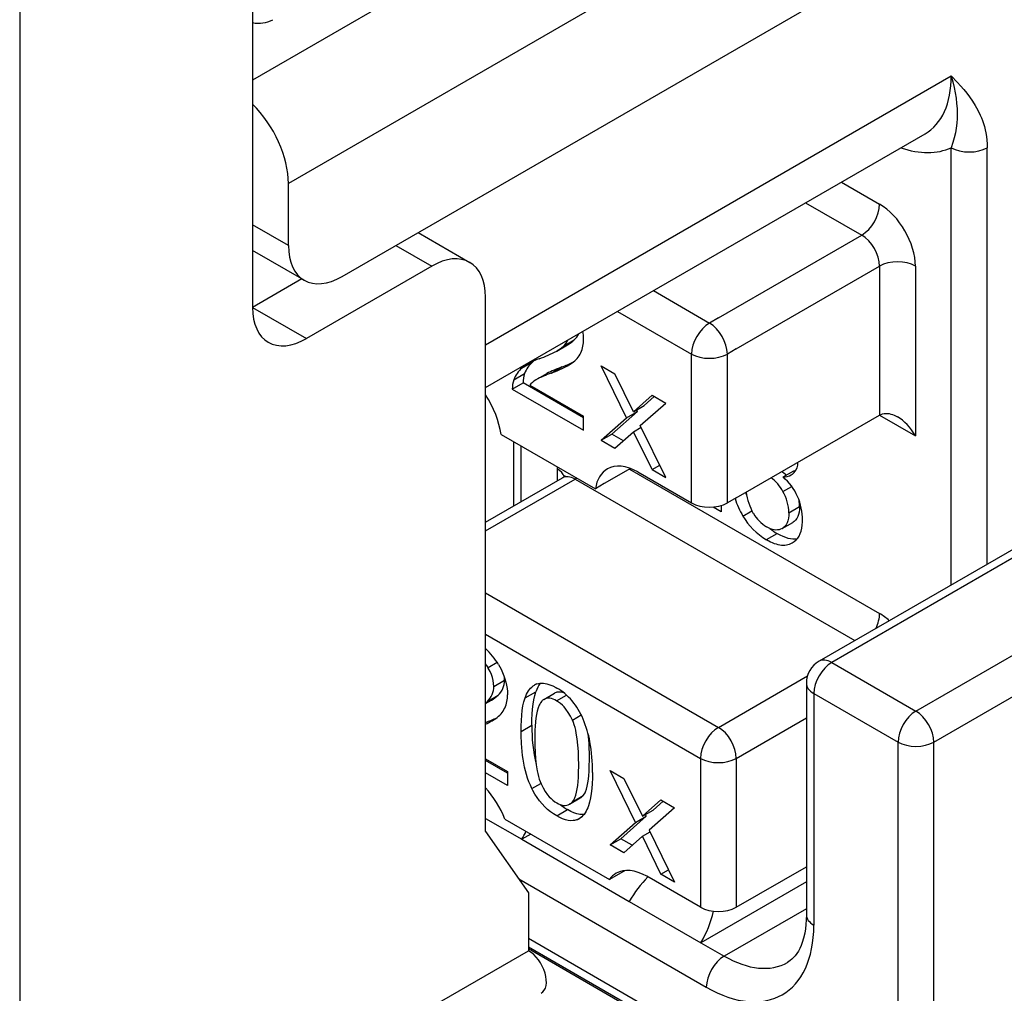
# Model space of a CAD drawing. Extents: x 0 to 420, y 0 to 297.
# Drawn here: x 338 to 358, y 131 to 150 of the extents above; entities that cross this region are included whole.
import ezdxf

# ---------------------------------------------------------------- set-up
doc = ezdxf.new("R2010")
doc.units = 0
doc.layers.get('0').update_dxf_attribs({"linetype": 'CONTINUOUS'})

msp = doc.modelspace()

# ---------------------------------------------------------------- linework, layer by layer
at = {"color": 7}
for p, q in [((338.091705, 169.81192), (338.091705, 126.129349)), ((366.729523, 162.994171), (342.687897, 149.113724)), ((367.790192, 161.157043), (343.394989, 147.072479)), ((344.455658, 145.235367), (366.729523, 158.095184))]:
    msp.add_line(p, q, dxfattribs=at)
at = {"color": 7, "ltscale": 0.230661}
msp.add_line((342.687897, 153.849411), (342.687897, 144.622986), dxfattribs=at)
at = {"color": 7, "ltscale": 0.265361}
msp.add_line((347.284088, 143.888153), (356.476471, 149.195374), dxfattribs=at)
at = {"color": 7, "ltscale": 0.250415}
msp.add_line((347.284088, 143.042633), (355.95871, 148.050934), dxfattribs=at)
at = {"color": 7, "ltscale": 0.215761}
msp.add_line((356.476471, 139.14743), (356.476471, 147.777878), dxfattribs=at)
at = {"color": 7, "ltscale": 0.205555}
msp.add_line((357.183594, 139.555695), (357.183594, 147.777878), dxfattribs=at)
at = {"color": 7, "ltscale": 0.021728}
msp.add_line((354.30957, 147.098801), (355.062256, 146.664246), dxfattribs=at)
at = {"color": 7, "ltscale": 0.030618}
for p, q in [((343.394989, 145.847748), (343.394989, 147.072479)), ((350.289307, 141.377426), (351.349945, 140.765045))]:
    msp.add_line(p, q, dxfattribs=at)
at = {"color": 7, "ltscale": 0.031934}
msp.add_line((353.602478, 146.690552), (354.70871, 146.051865), dxfattribs=at)
at = {"color": 7, "ltscale": 0.020412}
for p, q in [((343.394989, 145.847748), (342.687897, 146.255981)), ((345.516327, 145.847748), (346.223419, 145.439484))]:
    msp.add_line(p, q, dxfattribs=at)
at = {"color": 7, "ltscale": 0.02938}
for p, q in [((345.955658, 146.101395), (346.973419, 145.513794)), ((343.705658, 145.161072), (342.687897, 145.748688))]:
    msp.add_line(p, q, dxfattribs=at)
at = {"color": 7, "ltscale": 0.08165}
for p, q in [((351.88028, 144.418869), (354.70871, 146.051865)), ((352.233826, 143.806503), (355.062256, 145.439484))]:
    msp.add_line(p, q, dxfattribs=at)
at = {"color": 7, "ltscale": 0.071443}
for p, q in [((346.223419, 145.439484), (343.748566, 144.01062)), ((352.587402, 141.071228), (355.062256, 142.500107))]:
    msp.add_line(p, q, dxfattribs=at)
at = {"color": 7, "ltscale": 0.073484}
for p, q in [((355.062256, 145.439484), (355.062256, 142.500107)), ((351.526733, 135.723175), (351.526733, 132.783798)), ((352.233826, 135.723175), (352.233826, 132.783798))]:
    msp.add_line(p, q, dxfattribs=at)
at = {"color": 7, "ltscale": 0.083691}
msp.add_line((355.769379, 145.439484), (355.769379, 142.091858), dxfattribs=at)
at = {"color": 7, "ltscale": 0.028142}
msp.add_line((343.662781, 145.185837), (342.687897, 144.622986), dxfattribs=at)
at = {"color": 7, "ltscale": 0.263721}
msp.add_line((347.284088, 134.27829), (347.284088, 144.827118), dxfattribs=at)
at = {"color": 7, "ltscale": 0.031935}
msp.add_line((350.59726, 144.955505), (351.703522, 144.316803), dxfattribs=at)
at = {"color": 7, "ltscale": 0.030619}
for p, q in [((342.687897, 144.622986), (343.748566, 144.01062)), ((351.526733, 132.783798), (350.466064, 133.396164))]:
    msp.add_line(p, q, dxfattribs=at)
at = {"color": 7, "ltscale": 0.04214}
msp.add_line((349.890167, 144.547241), (351.349945, 143.704437), dxfattribs=at)
at = {"color": 7, "ltscale": 0.005103}
for p, q in [((351.88028, 144.418869), (351.703522, 144.316803)), ((352.233826, 143.806503), (352.057068, 143.704437)), ((349.629425, 141.146027), (349.452637, 141.043976)), ((352.233826, 140.867111), (352.057068, 140.765045)), ((348.177338, 134.227661), (348.00058, 134.125595))]:
    msp.add_line(p, q, dxfattribs=at)
at = {"color": 7, "ltscale": 0.006124}
for p, q in [((348.690247, 143.764343), (348.902374, 143.88681)), ((348.824768, 143.862061), (349.036896, 143.984528)), ((348.003448, 143.428909), (348.215576, 143.551392)), ((348.580597, 143.326843), (348.792755, 143.44931)), ((347.842529, 143.195602), (348.054688, 143.318069)), ((348.279816, 143.196594), (348.491943, 143.319061)), ((347.812622, 143.013046), (348.02475, 143.135529)), ((350.204437, 142.566528), (350.416565, 142.688995)), ((350.069397, 142.446579), (350.281525, 142.569061)), ((349.568054, 142.00119), (349.780182, 142.123672)), ((353.156586, 141.278702), (353.368713, 141.401169)), ((353.270691, 140.570114), (353.482819, 140.692596)), ((353.136963, 140.259399), (353.349091, 140.381866)), ((352.828247, 140.040298), (353.040375, 140.162781)), ((347.447845, 137.143341), (347.659973, 137.265808)), ((348.065247, 136.915436), (348.277374, 137.037903)), ((348.436798, 136.887634), (348.648926, 137.010101)), ((347.32251, 136.846298), (347.534637, 136.968781)), ((347.986664, 136.255463), (348.198792, 136.37793)), ((348.943481, 134.821533), (349.155609, 134.944016)), ((348.99881, 134.865295), (349.210938, 134.987762)), ((348.690125, 134.588776), (348.902252, 134.711243)), ((350.380524, 134.580139), (350.592651, 134.702621)), ((350.245483, 134.46019), (350.457611, 134.582672)), ((349.74411, 134.014816), (349.956238, 134.137283))]:
    msp.add_line(p, q, dxfattribs=at)
at = {"color": 7, "ltscale": 0.073485}
for p, q in [((351.349945, 140.765045), (351.349945, 143.704437)), ((352.057068, 140.765045), (352.057068, 143.704437))]:
    msp.add_line(p, q, dxfattribs=at)
at = {"color": 7, "ltscale": 0.000697}
msp.add_line((348.215576, 143.551392), (348.236816, 143.569427), dxfattribs=at)
at = {"color": 7, "ltscale": 0.02851}
for p, q in [((350.069397, 142.446579), (349.568054, 143.470886)), ((350.84082, 141.266357), (350.339478, 142.290665))]:
    msp.add_line(p, q, dxfattribs=at)
at = {"color": 7, "ltscale": 0.007796}
for p, q in [((349.568054, 143.470886), (349.838104, 143.314972)), ((350.57077, 142.891968), (350.84082, 142.736053)), ((349.568054, 142.00119), (349.838104, 141.845276)), ((350.57077, 141.422272), (350.84082, 141.266357)), ((349.74411, 135.484497), (350.01416, 135.328583)), ((350.746857, 134.905579), (351.016907, 134.749664)), ((350.01416, 133.858887), (349.74411, 134.014816)), ((351.016907, 133.279968), (350.746857, 133.435883))]:
    msp.add_line(p, q, dxfattribs=at)
at = {"color": 7, "ltscale": 0.020832}
for p, q in [((350.204437, 142.566528), (349.838104, 143.314972)), ((350.57077, 141.422272), (350.204437, 142.170715)), ((350.746857, 133.435883), (350.380524, 134.184326))]:
    msp.add_line(p, q, dxfattribs=at)
at = {"color": 7, "ltscale": 0.034517}
msp.add_line((349.220459, 142.44519), (348.02475, 143.135529), dxfattribs=at)
at = {"color": 7, "ltscale": 0.030677}
msp.add_line((348.157776, 143.090286), (349.220459, 142.476746), dxfattribs=at)
at = {"color": 7, "ltscale": 0.000284}
msp.add_line((348.27005, 143.190735), (348.279785, 143.196579), dxfattribs=at)
at = {"color": 7, "ltscale": 0.040641}
msp.add_line((347.812622, 143.013046), (349.220459, 142.200226), dxfattribs=at)
at = {"color": 7, "ltscale": 0.01225}
for p, q in [((350.204437, 142.566528), (350.57077, 142.891968)), ((349.838104, 141.845276), (350.204437, 142.170715)), ((350.380524, 134.580139), (350.746857, 134.905579))]:
    msp.add_line(p, q, dxfattribs=at)
at = {"color": 7, "ltscale": 0.006662}
for p, q in [((350.416565, 142.688995), (350.615784, 142.865967)), ((350.592651, 134.702621), (350.79187, 134.879593))]:
    msp.add_line(p, q, dxfattribs=at)
at = {"color": 7, "ltscale": 0.016765}
for p, q in [((350.339478, 142.290665), (350.84082, 142.736053)), ((349.568054, 142.00119), (350.069397, 142.446579)), ((349.780182, 142.123672), (350.281525, 142.569061))]:
    msp.add_line(p, q, dxfattribs=at)
at = {"color": 7, "ltscale": 0.006913}
for p, q in [((349.220459, 142.200226), (349.220459, 142.476746)), ((347.718201, 135.460999), (347.718201, 135.184479))]:
    msp.add_line(p, q, dxfattribs=at)
at = {"color": 7, "ltscale": 0.000911}
for p, q in [((350.281525, 142.569061), (350.265503, 142.601791)), ((350.457611, 134.582672), (350.441589, 134.615402))]:
    msp.add_line(p, q, dxfattribs=at)
at = {"color": 7, "ltscale": 0.020413}
msp.add_line((355.062256, 142.500107), (355.769379, 142.091858), dxfattribs=at)
at = {"color": 7, "ltscale": 0.004361}
for p, q in [((350.204437, 142.170715), (350.355499, 142.257919)), ((350.57077, 141.422272), (350.721832, 141.509476)), ((350.746857, 133.435883), (350.897919, 133.523087))]:
    msp.add_line(p, q, dxfattribs=at)
at = {"color": 7, "ltscale": 0.053757}
msp.add_line((347.590424, 142.119125), (349.452637, 141.043976), dxfattribs=at)
at = {"color": 7, "ltscale": 0.006496}
msp.add_line((350.005219, 141.993744), (349.780182, 142.123672), dxfattribs=at)
at = {"color": 7, "ltscale": 0.031639}
msp.add_line((347.844757, 140.706711), (347.844757, 141.972275), dxfattribs=at)
at = {"color": 7, "ltscale": 0.027412}
msp.add_line((347.991211, 140.79126), (347.991211, 141.887726), dxfattribs=at)
at = {"color": 7, "ltscale": 0.005979}
msp.add_line((348.698303, 141.43866), (348.698303, 141.199509), dxfattribs=at)
at = {"color": 7, "ltscale": 0.014967}
msp.add_line((350.147888, 141.445374), (349.629425, 141.146027), dxfattribs=at)
at = {"color": 7, "ltscale": 0.142544}
msp.add_line((350.12439, 141.431808), (355.062256, 138.580917), dxfattribs=at)
at = {"color": 7, "ltscale": 0.000944}
msp.add_line((353.368713, 141.401169), (353.406372, 141.404083), dxfattribs=at)
at = {"color": 7, "ltscale": 0.183712}
for p, q in [((360.231018, 141.315125), (353.867035, 137.640884)), ((360.481018, 141.290359), (354.117035, 137.616119)), ((355.778748, 136.656738), (362.1427, 140.330978)), ((356.132294, 136.044373), (362.496277, 139.718597))]:
    msp.add_line(p, q, dxfattribs=at)
at = {"color": 7, "ltscale": 0.043814}
msp.add_line((347.284088, 140.383011), (348.801849, 141.259308), dxfattribs=at)
at = {"color": 7, "ltscale": 0.051031}
msp.add_line((347.284088, 140.213898), (349.051849, 141.234528), dxfattribs=at)
at = {"color": 7, "ltscale": 0.159343}
msp.add_line((349.051849, 141.234528), (354.571655, 138.047684), dxfattribs=at)
at = {"color": 7, "ltscale": 0.005008}
msp.add_line((353.153778, 140.991913), (353.32724, 141.092072), dxfattribs=at)
at = {"color": 7, "ltscale": 0.010207}
msp.add_line((352.233826, 140.867111), (352.587402, 141.071228), dxfattribs=at)
at = {"color": 7, "ltscale": 0.001255}
msp.add_line((352.435913, 140.928146), (352.420593, 140.975952), dxfattribs=at)
at = {"color": 7, "ltscale": 0.004584}
msp.add_line((351.933014, 140.591721), (351.774231, 140.683395), dxfattribs=at)
at = {"color": 7, "ltscale": 0.003024}
msp.add_line((351.933014, 140.712692), (351.933014, 140.591721), dxfattribs=at)
at = {"color": 7, "ltscale": 0.005156}
msp.add_line((352.364258, 140.505844), (352.542877, 140.608978), dxfattribs=at)
at = {"color": 7, "ltscale": 0.000218}
msp.add_line((353.349091, 140.381866), (353.356537, 140.386368), dxfattribs=at)
at = {"color": 7, "ltscale": 0.000217}
msp.add_line((353.136963, 140.259399), (353.144409, 140.263885), dxfattribs=at)
at = {"color": 7, "ltscale": 0.000172}
msp.add_line((353.338989, 139.976563), (353.34494, 139.980011), dxfattribs=at)
at = {"color": 7, "ltscale": 7.4e-05}
msp.add_line((353.338989, 139.976563), (353.341553, 139.978043), dxfattribs=at)
at = {"color": 7, "ltscale": 0.132681}
msp.add_line((347.284088, 138.989166), (351.88028, 136.335556), dxfattribs=at)
at = {"color": 7, "ltscale": 0.122475}
msp.add_line((347.284088, 138.172668), (351.526733, 135.723175), dxfattribs=at)
at = {"color": 7, "ltscale": 0.005163}
msp.add_line((347.33374, 137.515991), (347.512604, 137.619263), dxfattribs=at)
at = {"color": 7, "ltscale": 0.047969}
for p, q in [((354.117035, 137.616119), (355.778748, 136.656738)), ((353.763489, 137.003754), (355.425201, 136.044373))]:
    msp.add_line(p, q, dxfattribs=at)
at = {"color": 7, "ltscale": 0.001522}
msp.add_line((347.659973, 137.265808), (347.656799, 137.326599), dxfattribs=at)
at = {"color": 7, "ltscale": 0.050733}
msp.add_line((351.88028, 136.335556), (353.637726, 137.35022), dxfattribs=at)
at = {"color": 7, "ltscale": 0.114309}
msp.add_line((353.617035, 137.20787), (353.617035, 132.635498), dxfattribs=at)
at = {"color": 7, "ltscale": 0.11431}
msp.add_line((353.763489, 137.003754), (353.763489, 132.431366), dxfattribs=at)
at = {"color": 7, "ltscale": 0.00335}
msp.add_line((347.284088, 136.804062), (347.400116, 136.871063), dxfattribs=at)
at = {"color": 7, "ltscale": 0.001275}
msp.add_line((347.284149, 136.812683), (347.32251, 136.846298), dxfattribs=at)
at = {"color": 7, "ltscale": 0.005626}
msp.add_line((348.687317, 136.859802), (348.882202, 136.972321), dxfattribs=at)
at = {"color": 7, "ltscale": 0.00017}
msp.add_line((347.284149, 136.431107), (347.290497, 136.433563), dxfattribs=at)
at = {"color": 7, "ltscale": 0.005059}
msp.add_line((348.99881, 136.480133), (349.174072, 136.581314), dxfattribs=at)
at = {"color": 7, "ltscale": 0.03993}
for p, q in [((352.233826, 135.723175), (353.617035, 136.521774)), ((352.233826, 132.783798), (353.617035, 133.582397))]:
    msp.add_line(p, q, dxfattribs=at)
at = {"color": 7, "ltscale": 0.388099}
for p, q in [((355.425201, 120.520424), (355.425201, 136.044373)), ((356.132294, 120.520424), (356.132294, 136.044373))]:
    msp.add_line(p, q, dxfattribs=at)
at = {"color": 7, "ltscale": 0.012532}
for p, q in [((347.284088, 135.711639), (347.718201, 135.460999)), ((347.718201, 135.429428), (347.284088, 135.680069)), ((347.718201, 135.184479), (347.284088, 135.43512))]:
    msp.add_line(p, q, dxfattribs=at)
at = {"color": 7, "ltscale": 0.028511}
for p, q in [((350.245483, 134.46019), (349.74411, 135.484497)), ((350.515533, 134.304276), (351.016907, 133.279968))]:
    msp.add_line(p, q, dxfattribs=at)
at = {"color": 7, "ltscale": 0.020833}
msp.add_line((350.01416, 135.328583), (350.380524, 134.580139), dxfattribs=at)
at = {"color": 7, "ltscale": 0.005119}
msp.add_line((348.199951, 135.127777), (348.377289, 135.230164), dxfattribs=at)
at = {"color": 7, "ltscale": 0.016766}
for p, q in [((351.016907, 134.749664), (350.515533, 134.304276)), ((349.956238, 134.137283), (350.457611, 134.582672)), ((349.74411, 134.014816), (350.245483, 134.46019))]:
    msp.add_line(p, q, dxfattribs=at)
at = {"color": 7, "ltscale": 0.020684}
msp.add_line((347.284088, 134.539276), (348.00058, 134.125595), dxfattribs=at)
at = {"color": 7, "ltscale": 0.059636}
msp.add_line((347.665375, 134.523254), (349.731232, 133.330536), dxfattribs=at)
at = {"color": 7, "ltscale": 0.002746}
msp.add_line((349.082062, 134.508301), (349.177185, 134.563217), dxfattribs=at)
at = {"color": 7, "ltscale": 0.036889}
msp.add_line((347.284088, 134.27829), (348.132629, 133.071136), dxfattribs=at)
at = {"color": 7, "ltscale": 0.00436}
msp.add_line((350.380524, 134.184326), (350.531555, 134.271545), dxfattribs=at)
at = {"color": 7, "ltscale": 0.061237}
msp.add_line((348.00058, 134.125595), (350.121887, 132.900848), dxfattribs=at)
at = {"color": 7, "ltscale": 0.006497}
msp.add_line((350.181305, 134.007355), (349.956238, 134.137283), dxfattribs=at)
at = {"color": 7, "ltscale": 0.012251}
msp.add_line((350.380524, 134.184326), (350.01416, 133.858887), dxfattribs=at)
at = {"color": 7, "ltscale": 0.008966}
msp.add_line((350.041809, 133.509857), (349.731232, 133.330536), dxfattribs=at)
at = {"color": 7, "ltscale": 0.106836}
msp.add_line((347.941254, 133.343353), (351.642181, 131.206635), dxfattribs=at)
at = {"color": 7, "ltscale": 0.060071}
msp.add_line((353.617035, 133.285782), (351.536102, 132.084351), dxfattribs=at)
at = {"color": 7, "ltscale": 0.028616}
msp.add_line((348.132629, 133.071136), (348.132629, 131.926483), dxfattribs=at)
at = {"color": 7, "ltscale": 0.040825}
msp.add_line((350.121887, 132.900848), (351.536102, 132.084351), dxfattribs=at)
at = {"color": 7, "ltscale": 0.046803}
msp.add_line((353.617035, 132.755066), (351.995728, 131.819), dxfattribs=at)
at = {"color": 7, "ltscale": 0.101313}
msp.add_line((348.132599, 132.171417), (351.642181, 130.145172), dxfattribs=at)
at = {"color": 7, "ltscale": 0.104302}
msp.add_line((348.132599, 132.002319), (351.745728, 129.91629), dxfattribs=at)
at = {"color": 7, "ltscale": 0.108186}
msp.add_line((348.132599, 131.9673), (351.88028, 129.803589), dxfattribs=at)
at = {"color": 7, "ltscale": 0.013268}
msp.add_line((351.536102, 132.084351), (351.995728, 131.819), dxfattribs=at)
at = {"color": 7, "ltscale": 0.289857}
msp.add_line((338.091705, 126.129349), (348.132629, 131.926483), dxfattribs=at)
at = {"color": 7}
for points in [[(356.476471, 149.195374), (356.507202, 149.080811), (356.533234, 148.969025), (356.554169, 148.861862), (356.571014, 148.753998), (356.582733, 148.652145), (356.590057, 148.549896), (356.592651, 148.452362), (356.590729, 148.354797), (356.584259, 148.259659), (356.57312, 148.164948), (356.556976, 148.069412), (356.536133, 147.974777), (356.50943, 147.877548), (356.476471, 147.777878)], [(356.476471, 149.195374), (356.599701, 149.064133), (356.660828, 148.996811), (356.721344, 148.927429), (356.780914, 148.85524), (356.839264, 148.779449), (356.895905, 148.699219), (356.950317, 148.613617), (357.001801, 148.521652), (357.0495, 148.422302), (357.071899, 148.368774), (357.092346, 148.314468), (357.111786, 148.256119), (357.128967, 148.197052), (357.144684, 148.133347), (357.157715, 148.069031), (357.168732, 147.999466), (357.176697, 147.929504), (357.181824, 147.855225), (357.183594, 147.777878)], [(355.062256, 142.500107), (355.090668, 142.514053), (355.120819, 142.5242), (355.152344, 142.530533), (355.184845, 142.533142), (355.218018, 142.532181), (355.251526, 142.527878), (355.285065, 142.520477), (355.31839, 142.510254), (355.351379, 142.497467), (355.399933, 142.473969), (355.415833, 142.465073)], [(353.482819, 140.692596), (353.480713, 140.636566), (353.474213, 140.584564), (353.463165, 140.537018), (353.447449, 140.494293), (353.427063, 140.456711), (353.4021, 140.424469), (353.372772, 140.397705), (353.356537, 140.386368)], [(353.270691, 140.570114), (353.268585, 140.514099), (353.262085, 140.462082), (353.251038, 140.414536), (353.235321, 140.371826), (353.214935, 140.334229), (353.189972, 140.302002), (353.160645, 140.275223), (353.144409, 140.263885)], [(353.338989, 139.976563), (353.378723, 140.002701), (353.41452, 140.033951), (353.446106, 140.070389), (353.473267, 140.111984), (353.495911, 140.158661), (353.513947, 140.210236), (353.527344, 140.266571), (353.536163, 140.327393), (353.540497, 140.392181), (353.541046, 140.425919)], [(353.136963, 140.259399), (353.109039, 140.245773), (353.079437, 140.236282), (353.048218, 140.231079), (353.015442, 140.230286), (352.981232, 140.233932), (352.94574, 140.241989), (352.909027, 140.254395), (352.871307, 140.270966), (352.832916, 140.291443)], [(352.828247, 140.040298), (352.905945, 139.999252), (352.944061, 139.982147), (352.981537, 139.967407), (353.018402, 139.955139), (353.054535, 139.945389), (353.089905, 139.938232), (353.124451, 139.933701), (353.158081, 139.931839), (353.190796, 139.932648), (353.222565, 139.936157), (353.253326, 139.942352), (353.283051, 139.951202), (353.325439, 139.969284), (353.338989, 139.976563)], [(347.538605, 137.577026), (347.590332, 137.482712), (347.6203, 137.419205), (347.646454, 137.355438), (347.66861, 137.291656), (347.686676, 137.228043), (347.700623, 137.164856), (347.71048, 137.102173), (347.716309, 137.040344), (347.718201, 136.979706)], [(347.447845, 137.143341), (347.445099, 137.199966), (347.436646, 137.258041), (347.422333, 137.317184), (347.402161, 137.376907), (347.376282, 137.436829), (347.339508, 137.506195), (347.33374, 137.515991)], [(348.299103, 137.191956), (348.328857, 137.200638), (348.360016, 137.206024), (348.392548, 137.208069), (348.426361, 137.206802), (348.461334, 137.202271), (348.497437, 137.194534), (348.534515, 137.183685), (348.57254, 137.169815), (348.611359, 137.153076), (348.670898, 137.122833), (348.691071, 137.111481)], [(348.065247, 136.915436), (348.079742, 136.953308), (348.095673, 136.989075), (348.113098, 137.022583), (348.132019, 137.053711), (348.152496, 137.082336), (348.174561, 137.108337), (348.198181, 137.131561), (348.223389, 137.151947), (348.250153, 137.169373)], [(348.198792, 136.37793), (348.200134, 136.488129), (348.204254, 136.594131), (348.211487, 136.695374), (348.222107, 136.791199), (348.23642, 136.880798), (348.25473, 136.963348), (348.277374, 137.037903)], [(347.986664, 136.255463), (347.987976, 136.365646), (347.992126, 136.471649), (347.999359, 136.572906), (348.009979, 136.668732), (348.024261, 136.758331), (348.042603, 136.840866), (348.065247, 136.915436)], [(348.394531, 136.852783), (348.36673, 136.816483), (348.353912, 136.794205), (348.342712, 136.771103), (348.322266, 136.717651), (348.305145, 136.65715), (348.291107, 136.590546), (348.279877, 136.518677), (348.271149, 136.4422), (348.264709, 136.361603), (348.260315, 136.27742), (348.257202, 136.145645), (348.257019, 136.100449)], [(348.99881, 136.480133), (348.9599, 136.557983), (348.916809, 136.630676), (348.869629, 136.696991), (348.835999, 136.737106), (348.800781, 136.773621), (348.764038, 136.806381), (348.726074, 136.835175), (348.687317, 136.859802)], [(349.124176, 135.599792), (349.12265, 135.729889), (349.117737, 135.858276), (349.108826, 135.984238), (349.095245, 136.106598), (349.076172, 136.22374), (349.064331, 136.27977), (349.050781, 136.333725), (349.035431, 136.38533), (349.018127, 136.434296), (348.99881, 136.480133)], [(348.199951, 135.127777), (348.16922, 135.193924), (348.141205, 135.262207), (348.115845, 135.332382), (348.093079, 135.404221), (348.072876, 135.477524), (348.055084, 135.552063), (348.039612, 135.627655), (348.026398, 135.704147), (348.015259, 135.781387), (348.006134, 135.859314), (347.993378, 136.016876), (347.987396, 136.175781), (347.986664, 136.255463)], [(348.257019, 136.100449), (348.258514, 135.97049), (348.263397, 135.842255), (348.272247, 135.716415), (348.285736, 135.594177), (348.304657, 135.477112), (348.316406, 135.421127), (348.329865, 135.367172), (348.345093, 135.315552), (348.362274, 135.266541), (348.381439, 135.220657)], [(349.210938, 134.987762), (349.236725, 135.021576), (349.248596, 135.042908), (349.258881, 135.065033), (349.277588, 135.116959), (349.293152, 135.176147), (349.305847, 135.241486), (349.315948, 135.312073), (349.323761, 135.387207), (349.329498, 135.466339), (349.333374, 135.54892), (349.336304, 135.722275)], [(348.99881, 134.865295), (349.024597, 134.899109), (349.036469, 134.920441), (349.046753, 134.942566), (349.06546, 134.994476), (349.081024, 135.053665), (349.093719, 135.119019), (349.103821, 135.18959), (349.111633, 135.264725), (349.117371, 135.343872), (349.121246, 135.426453), (349.124176, 135.599792)], [(349.394501, 135.442627), (349.393188, 135.333176), (349.389008, 135.227859), (349.381775, 135.127243), (349.371124, 135.031952), (349.356812, 134.942764), (349.338531, 134.860458), (349.315918, 134.785904)], [(348.690125, 134.588776), (348.628662, 134.626846), (348.568787, 134.669388), (348.510773, 134.716507), (348.454987, 134.768219), (348.401703, 134.824448), (348.351288, 134.88504), (348.303864, 134.94989), (348.259613, 135.018677), (348.218933, 135.090714), (348.199951, 135.127777)], [(348.381439, 135.220657), (348.420227, 135.14299), (348.463104, 135.070465), (348.51001, 135.004288), (348.543427, 134.964264), (348.5784, 134.927856), (348.614899, 134.895203), (348.652588, 134.866547), (348.691071, 134.842072)], [(349.227417, 134.615875), (349.174377, 134.615143), (349.146667, 134.617981), (349.118195, 134.622894), (349.08902, 134.629852), (349.028809, 134.649689), (348.966431, 134.677002), (348.902252, 134.711243)], [(349.315918, 134.785904), (349.301544, 134.747833), (349.285706, 134.711914), (349.268341, 134.678253), (349.24942, 134.647003), (349.228943, 134.618256), (349.206879, 134.592178), (349.183197, 134.568863), (349.157898, 134.548401), (349.131012, 134.530914)], [(349.082062, 134.508301), (349.038086, 134.496552), (349.014954, 134.493378), (348.966492, 134.492432), (348.915375, 134.498596), (348.861847, 134.511658), (348.806274, 134.531311), (348.748932, 134.557175), (348.690125, 134.588776)], [(353.617035, 132.635498), (353.61496, 132.538437), (353.608826, 132.445801), (353.598816, 132.357925), (353.585205, 132.275101), (353.562653, 132.175873), (353.535248, 132.085968), (353.514618, 132.031326), (353.486572, 131.968994), (353.458374, 131.916412), (353.428741, 131.869492), (353.397919, 131.827911), (353.365997, 131.791168), (353.333038, 131.758881), (353.299133, 131.730743), (353.245728, 131.695175)]]:
    msp.add_lwpolyline(points, dxfattribs=at)
for centre, radius, start, end in [((342.806549, 150.819183), 0.585195, 258.318817, 298.378423), ((348.743103, 144.289215), 0.423195, 313.957691, 334.142003), ((348.602692, 143.980865), 0.61751, 336.153156, 361.353477), ((348.229706, 143.994537), 0.990757, 0.053138, 9.200843), ((348.367401, 144.353027), 0.671181, 298.737171, 312.969517), ((348.530975, 144.166748), 0.423195, 313.957691, 334.142003), ((348.579529, 144.475494), 0.671181, 298.737171, 312.969517), ((348.81076, 142.265854), 1.424108, 109.133125, 119.155519), ((347.636078, 145.694336), 2.199479, 288.770573, 298.642785), ((348.695648, 143.961609), 0.525071, 304.352413, 333.970684), ((348.395813, 142.985779), 0.591773, 131.52297, 159.231421), ((348.448242, 142.920013), 0.675966, 119.332858, 131.154672), ((348.607941, 143.108246), 0.591773, 131.52297, 159.231421), ((349.676483, 140.97438), 2.627399, 109.650621, 116.803707), ((347.700684, 145.719849), 2.549271, 290.188848, 298.58701), ((347.564117, 146.667786), 3.444947, 290.894017, 294.813904), ((348.515045, 144.193787), 0.819352, 299.644651, 305.618331), ((348.539276, 143.146103), 0.514431, 160.461648, 181.177052), ((349.464355, 140.851898), 2.627399, 109.650621, 116.803707), ((348.327148, 143.023621), 0.514431, 160.461648, 181.177052), ((348.486755, 142.834869), 0.416563, 121.341548, 142.175305), ((353.143372, 141.565018), 0.307402, 318.917437, 360.992008), ((348.736511, 141.379959), 0.137097, 298.432969, 329.149992), ((352.699768, 140.788498), 0.736155, 45.523679, 54.139566), ((352.425354, 140.438187), 1.113945, 24.133608, 48.977432), ((353.154114, 141.628769), 0.349767, 270.401333, 298.268846), ((353.192932, 141.541199), 0.254085, 299.913473, 315.621044), ((352.425629, 140.599869), 0.826543, 28.298997, 53.341718), ((353.664612, 141.164108), 1.251203, 188.571131, 208.900902), ((352.423676, 140.560471), 0.847477, 0.652638, 30.581339), ((352.409485, 140.430664), 1.131462, 359.759108, 384.152698), ((353.671417, 141.30127), 1.53006, 197.018859, 211.321248), ((352.69577, 140.692505), 0.787069, 0.00557, 8.969625), ((353.491699, 141.161713), 1.30355, 210.187478, 239.38976), ((353.219971, 140.929749), 0.747106, 209.646035, 238.767749), ((353.647217, 141.213684), 1.213542, 231.927983, 239.996336), ((346.390869, 136.903076), 1.330897, 30.421437, 47.841018), ((346.547302, 137.047485), 0.915396, 30.78493, 36.417824), ((354.117035, 137.20787), 0.5, 119.999757, 180.000237), ((347.258972, 137.260239), 0.400934, 313.402882, 360.79634), ((348.397583, 136.914215), 0.294686, 109.523996, 120.01865), ((348.840363, 136.851196), 0.592913, 143.215516, 161.651685), ((347.046844, 137.137772), 0.400934, 313.402882, 360.79634), ((347.077301, 137.459747), 0.671181, 298.737171, 312.969517), ((347.100433, 136.965103), 0.61751, 336.153156, 361.353477), ((347.19342, 136.945847), 0.525071, 304.352413, 333.970684), ((346.583344, 137.935913), 1.690527, 294.488596, 299.589504), ((346.061859, 139.652023), 3.444947, 290.894017, 294.813904), ((347.012787, 137.17804), 0.819352, 299.644651, 305.618331), ((351.354462, 136.327103), 3.155228, 179.077315, 193.31759), ((345.379089, 135.756821), 3.957099, 359.499846, 366.520121), ((346.221558, 135.500763), 3.172743, 358.950401, 370.054161), ((348.812744, 135.043381), 0.257527, 300.51716, 316.257061), ((349.024872, 135.165848), 0.257527, 300.51716, 316.257061), ((349.478394, 135.710098), 1.153099, 231.203068, 240.02367), ((348.982574, 134.787903), 0.29678, 289.58743, 300.012101), ((345.889191, 135.344833), 2.43812, 329.99518, 334.164628), ((352.131104, 131.750702), 2.314978, 135.153898, 150.211269), ((349.56189, 133.237518), 2.286093, 329.710204, 346.517335)]:
    msp.add_arc(centre, radius, start, end, dxfattribs=at)
for centre, major_axis, ratio, start_param, end_param in [((354.70871, 150.216003), (1.25, -2.16507), 0.57735, 0, 0.785398185), ((342.334351, 147.68486), (0.75, -1.299042), 0.57735, 0.785398185, 2.016394854), ((355.062256, 150.42012), (1.5, -2.598083), 0.57735, 5.697509289, 6.227514744), ((356.830017, 147.98201), (-0.5, 0), 0.57735, 0.785398185, 2.356194496), ((354.70871, 146.460114), (-0.25, -0.433014), 0.57735, 0.785398185, 2.356194496), ((355.062256, 145.847748), (-0.5, 0.866028), 0.57735, 3.926990986, 5.497786999), ((354.70871, 145.643616), (-0.25, 0.433014), 0.57735, 3.926990747, 5.497786999), ((344.455658, 146.460114), (-0.75, -1.299042), 0.57735, 5.497786999, 6.283185482), ((346.223419, 144.214752), (-0.75, -1.299042), 0.57735, 3.141592741, 3.926990747), ((355.415833, 145.235367), (-0.5, 0), 0.57735, 3.926990747, 5.497786999), ((346.223419, 144.214752), (-0.75, -1.299042), 0.57735, 2.356194496, 3.141592741), ((344.455658, 146.460114), (-0.75, -1.299042), 0.57735, 0, 0.785398185), ((343.748566, 145.235367), (-0.75, -1.299042), 0.57735, 5.497786999, 6.283185482), ((351.703522, 143.908569), (-0.25, -0.433014), 0.57735, 3.926990747, 5.497786999), ((351.703522, 143.908569), (-0.25, 0.433014), 0.57735, 3.926990747, 5.497786999), ((343.748566, 145.235367), (-0.75, -1.299042), 0.57735, 0, 0.785398185), ((351.703522, 143.908569), (-0.5, 0), 0.57735, 0.785398185, 2.356194496), ((346.753754, 142.438873), (-0.600006, 1.03923), 0.57735, 4.09443903, 4.82336235), ((355.41626, 141.888565), (0.353516, -0.611481), 0.576846, 1.569745898, 2.355950832), ((349.405396, 141.030411), (-0.5, 0.866028), 0.57735, 0.735334337, 0.785398424), ((350.289307, 140.397629), (-0.600006, 1.03923), 0.57735, 5.497786999, 6.283184528), ((348.344757, 141.234528), (0.5, 0), 0.57735, 0.180163845, 0.785398185), ((349.051849, 140.826294), (-0.25, 0.433014), 0.57735, 5.497786999, 6.283185482), ((350.289307, 140.397629), (-0.600006, 1.03923), 0.57735, 6.283184528, 6.901135445), ((349.051849, 141.642792), (-0.25, -0.433014), 0.57735, 0.785398185, 0.878802717), ((351.703522, 140.969177), (-0.5, 0), 0.57735, 0.785398185, 2.356194496), ((329.759918, 204.4608), (23.740601, -64.385162), 0.069901, 6.199359894, 6.269630432), ((354.70871, 138.376801), (-0.25, -0.433014), 0.57735, 1.697508931, 2.356194496), ((355.062256, 137.76442), (-0.5, 0.866028), 0.57735, 5.225196362, 5.497786999), ((354.117035, 137.20787), (-0.25, -0.433014), 0.57735, 3.926990747, 5.497786999), ((354.117035, 137.20787), (-0.25, 0.433014), 0.57735, 5.497786999, 6.283185482), ((354.117035, 137.20787), (-0.5, 0), 0.57735, 0, 0.785398185), ((348.89328, 136.586868), (0.244354, -0.423233), 0.57735, 2.532402277, 3.141592503), ((348.70459, 136.36142), (0.45462, -0.787445), 0.57735, 1.887400031, 2.377237797), ((348.681152, 136.464386), (0.244354, -0.423233), 0.57735, 3.141592503, 3.334281445), ((348.681152, 136.464386), (0.244354, -0.423233), 0.57735, 2.338352919, 3.141592503), ((348.723022, 136.423752), (0.408966, -0.708359), 0.57735, 1.351493359, 1.866466641), ((355.778748, 136.248489), (-0.25, -0.433014), 0.57735, 3.926990747, 5.497786999), ((355.778748, 136.248489), (-0.25, 0.433014), 0.57735, 3.926990747, 5.497786999), ((348.295044, 136.368866), (0.76358, -1.322556), 0.57735, 1.021626711, 1.343328595), ((351.88028, 135.927307), (0.25, 0.433014), 0.57735, 0.785398185, 2.356194496), ((351.88028, 135.927307), (0.25, -0.433014), 0.57735, 0.785398185, 2.356194496), ((355.778748, 136.248489), (-0.5, 0), 0.57735, 0.785398185, 2.356194496), ((351.88028, 135.927307), (0.5, 0), 0.57735, 3.926990747, 5.497786999), ((346.930542, 134.457611), (0.600006, -1.03923), 0.57735, 1.308996916, 1.926457882), ((333.211548, 198.634216), (15.679535, -63.833939), 0.054101, 6.231348038, 6.298933506), ((350.466064, 132.416382), (0.600006, -1.03923), 0.57735, 2.356194496, 3.141592741), ((350.466064, 132.416382), (0.600006, -1.03923), 0.57735, 3.141592741, 3.403392076), ((351.88028, 132.987915), (0.5, 0), 0.57735, 3.926990747, 5.497786999), ((354.117035, 132.635498), (-0.5, 0), 0.57735, 0.000000038, 0.785398185), ((351.642181, 133.656113), (-1.5, 2.598083), 0.57735, 2.356194496, 3.926990747), ((348.132629, 131.518219), (0.25, -0.433014), 0.57735, 0.000000009, 2.356194496), ((351.995728, 131.410751), (0.25, 0.433014), 0.57735, 0.785398185, 2.356194496), ((351.995728, 133.860229), (-1.25, 2.16507), 0.57735, 2.356194496, 3.141592741)]:
    msp.add_ellipse(centre, major_axis=major_axis, ratio=ratio, start_param=start_param, end_param=end_param, dxfattribs=at)

doc.saveas('drawing.dxf')
